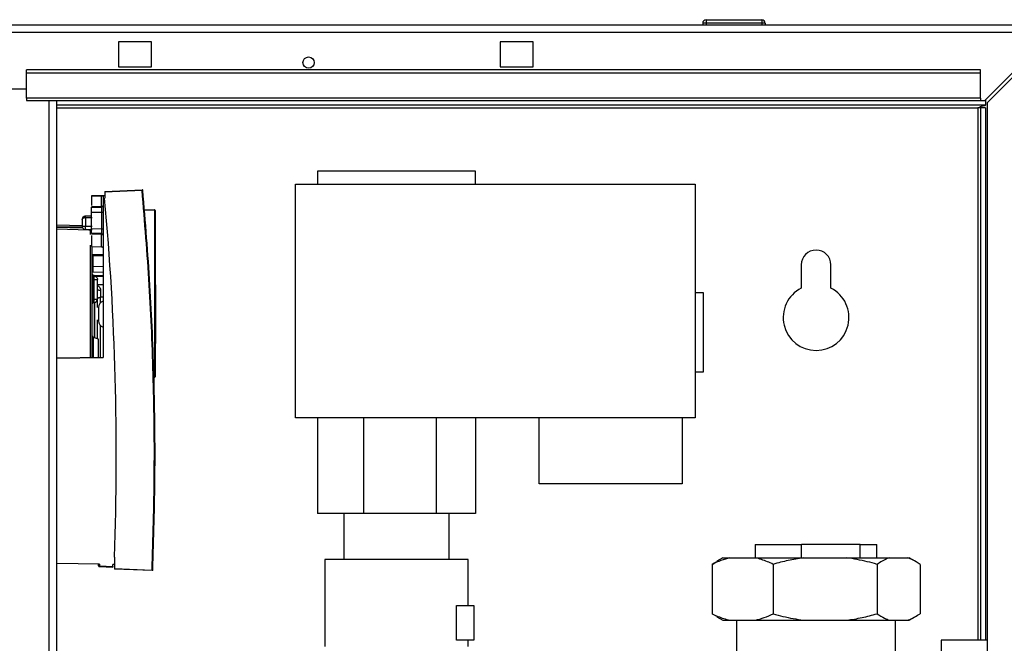
# Paper-space layout 'Blatt2' of a CAD drawing. Units: millimetres. Extents: x 0 to 4200, y 0 to 2970.
# Drawn here: x 1091 to 1390, y 2142 to 2332 of the extents above; entities that cross this region are included whole.
import ezdxf

# ---------------------------------------------------------------- set-up
doc = ezdxf.new("R2010")
doc.units = ezdxf.units.MM
doc.linetypes.add('SLD-Durchgehend', pattern=[0])
doc.layers.add('SLD-0', color=7, linetype='SLD-Durchgehend', lineweight=30)
doc.styles.add('SLDTEXTSTYLE1', font='TXT', dxfattribs={"width": 0.605})
doc.dimstyles.new('SLDDIMSTYLE0', dxfattribs={"dimtxt": 35, "dimasz": 25, "dimexe": 0, "dimexo": 0.0625, "dimgap": 8.75, "dimtad": 1, "dimdec": 1, "dimrnd": 1e-09, "dimzin": 12, "dimdsep": 46, "dimtxsty": 'SLDTEXTSTYLE1', "dimsah": 1, "dimcen": 0.09, "dimadec": 0, "dimazin": 3, "dimtfac": 1, "dimtdec": 1, "dimtofl": 0, "dimtmove": 0, "dimatfit": 3, "dimfxl": 1, "dimfrac": 2, "dimtolj": 1, "dimtzin": 12, "dimarcsym": 0})
doc.dimstyles.new('SLDDIMSTYLE3', dxfattribs={"dimtxt": 35, "dimasz": 25, "dimexe": 0, "dimexo": 0.0625, "dimgap": 8.75, "dimtad": 1, "dimdec": 1, "dimrnd": 1e-09, "dimzin": 12, "dimdsep": 46, "dimtxsty": 'SLDTEXTSTYLE1', "dimsah": 1, "dimcen": 0.09, "dimadec": 0, "dimazin": 3, "dimtfac": 1, "dimtdec": 1, "dimtmove": 0, "dimatfit": 0, "dimfxl": 1, "dimfrac": 2, "dimtolj": 1, "dimtzin": 12, "dimarcsym": 0})

# ---------------------------------------------------------------- blocks, each defined once
blk = doc.blocks.new('_D_11')
at = {"ltscale": 10}
for p, q in [((603.77, 2168.37), (603.77, 2628.87)), ((1442.77, 2132.17), (1442.77, 2628.87)), ((603.77, 2618.87), (1442.77, 2618.87))]:
    blk.add_line(p, q, dxfattribs=at)
for points in [[(603.77, 2618.87), (628.77, 2614.87), (628.77, 2622.87)], [(1442.77, 2618.87), (1417.77, 2622.87), (1417.77, 2614.87)]]:
    blk.add_solid(points, dxfattribs=at)
at = {"ltscale": 10, "insert": (983.16, 2663.99), "char_height": 35, "attachment_point": 1, "style": 'SLDTEXTSTYLE1'}
blk.add_mtext('839', dxfattribs=at)
blk = doc.blocks.new('_D_12')
at = {"ltscale": 10}
for p, q in [((1407.77, 2338.07), (1407.77, 2515.16)), ((1442.77, 2137), (1442.77, 2515.16)), ((1407.77, 2505.16), (1367.77, 2505.16)), ((1442.77, 2505.16), (1407.77, 2505.16)), ((1442.77, 2505.16), (1529.12, 2505.16))]:
    blk.add_line(p, q, dxfattribs=at)
for points in [[(1407.77, 2505.16), (1382.77, 2509.16), (1382.77, 2501.16)], [(1442.77, 2505.16), (1467.77, 2501.16), (1467.77, 2509.16)]]:
    blk.add_solid(points, dxfattribs=at)
at = {"ltscale": 10, "insert": (1475.65, 2550.28), "char_height": 35, "attachment_point": 1, "style": 'SLDTEXTSTYLE1'}
blk.add_mtext('35', dxfattribs=at)
blk = doc.blocks.new('_D_13')
at = {"ltscale": 10}
for p, q in [((1032.77, 2459.15), (1032.77, 2515.16)), ((1407.77, 2338.07), (1407.77, 2515.16)), ((1407.77, 2505.16), (1032.77, 2505.16))]:
    blk.add_line(p, q, dxfattribs=at)
for points in [[(1032.77, 2505.16), (1057.77, 2501.16), (1057.77, 2509.16)], [(1407.77, 2505.16), (1382.77, 2509.16), (1382.77, 2501.16)]]:
    blk.add_solid(points, dxfattribs=at)
at = {"ltscale": 10, "insert": (1180.16, 2550.28), "char_height": 35, "attachment_point": 1, "style": 'SLDTEXTSTYLE1'}
blk.add_mtext('375', dxfattribs=at)

psp = doc.layouts.new('Blatt2')

# ---------------------------------------------------------------- linework, layer by layer
at = {"layer": 'SLD-0', "ltscale": 10}
for p, q in [((1299.32, 2331.87), (1299.32, 2330.87)), ((1299.32, 2331.87), (1316.32, 2331.87)), ((1316.32, 2331.87), (1316.32, 2330.87)), ((860.07, 2330.37), (1405.47, 2330.37)), ((860.77, 2328.07), (1404.76, 2328.07)), ((1298.32, 2330.87), (1298.32, 2330.37)), ((1299.32, 2330.87), (1298.32, 2330.87)), ((1299.32, 2330.87), (1299.32, 2330.37)), ((1316.32, 2330.87), (1299.32, 2330.87)), ((1316.32, 2330.87), (1316.32, 2330.37)), ((1317.32, 2330.87), (1316.32, 2330.87)), ((1317.32, 2330.87), (1317.32, 2330.37)), ((1404.76, 2328.07), (1384.06, 2307.37)), ((1130.77, 2325.12), (1120.77, 2325.12)), ((1120.77, 2325.12), (1120.77, 2317.62)), ((1130.77, 2317.62), (1130.77, 2325.12)), ((1246.77, 2325.12), (1236.77, 2325.12)), ((1236.77, 2325.12), (1236.77, 2317.62)), ((1246.77, 2317.62), (1246.77, 2325.12)), ((1384.77, 2306.66), (1405.47, 2327.36)), ((1382.77, 2316.67), (1092.77, 2316.67)), ((1092.77, 2315.61), (1092.77, 2316.67)), ((1120.77, 2317.62), (1130.77, 2317.62)), ((1236.77, 2317.62), (1246.77, 2317.62)), ((1382.77, 2315.61), (1382.77, 2316.67)), ((1382.77, 2315.61), (1092.77, 2315.61)), ((1092.77, 2308.04), (1092.77, 2315.61)), ((1382.77, 2308.04), (1382.77, 2315.61)), ((1062.77, 2310.87), (1092.77, 2310.87)), ((1382.77, 2308.04), (1092.77, 2308.04)), ((1092.77, 2308.04), (1092.77, 2307.37)), ((1092.77, 2307.37), (1382.77, 2307.37)), ((1099.72, 1553.37), (1099.72, 2307.37)), ((1102.02, 1553.37), (1102.02, 2307.37)), ((1382.77, 2308.04), (1382.77, 2307.37)), ((1382.77, 2307.37), (1384.06, 2307.37)), ((1384.27, 2307.58), (1384.27, 2305.87)), ((1384.27, 2305.87), (1102.02, 2305.87)), ((1102.02, 2305.07), (1381.97, 2305.07)), ((1382.77, 2305.07), (1381.97, 2305.07)), ((1381.97, 2305.07), (1381.97, 2143.37)), ((1384.27, 2305.07), (1382.77, 2305.07)), ((1382.77, 2305.07), (1382.77, 2143.37)), ((1384.27, 2305.07), (1384.27, 2143.37)), ((1384.77, 2306.66), (1384.77, 2095.37)), ((1181.27, 2285.87), (1181.27, 2281.87)), ((1229.27, 2285.87), (1181.27, 2285.87)), ((1229.27, 2281.87), (1229.27, 2285.87)), ((1116.57, 2279.72), (1127.93, 2280.22)), ((1174.52, 2210.87), (1174.52, 2281.87)), ((1174.52, 2281.87), (1296.02, 2281.87)), ((1296.02, 2281.87), (1296.02, 2210.87)), ((1112.57, 2278.33), (1115.57, 2278.38)), ((1115.57, 2278.38), (1112.57, 2278.33)), ((1112.57, 2278.33), (1112.57, 2278.33)), ((1112.57, 2278.33), (1112.57, 2278.33)), ((1112.57, 2278.33), (1112.57, 2278.33)), ((1112.57, 2278.33), (1112.57, 2275.47)), ((1112.72, 2278.33), (1116.07, 2278.39)), ((1116.07, 2278.39), (1112.72, 2278.33)), ((1113.72, 2278.35), (1112.72, 2278.33)), ((1112.72, 2278.33), (1113.72, 2278.35)), ((1112.72, 2278.33), (1112.72, 2278.33)), ((1114.22, 2278.35), (1114.22, 2278.35)), ((1115.57, 2275.16), (1115.57, 2278.38)), ((1116.57, 2278.4), (1116.07, 2278.39)), ((1116.57, 2278.4), (1116.07, 2278.39)), ((1116.07, 2278.39), (1116.07, 2278.39)), ((1116.07, 2278.39), (1116.07, 2278.39)), ((1116.07, 2278.39), (1116.07, 2278.39)), ((1116.07, 2278.39), (1116.07, 2229.27)), ((1127.93, 2280.02), (1116.57, 2279.52)), ((1116.57, 2279.72), (1116.57, 2279.52)), ((1116.57, 2279.52), (1116.57, 2277.61)), ((1112.57, 2275.11), (1115.57, 2275.16)), ((1112.57, 2274.88), (1115.58, 2274.93)), ((1128.66, 2274.21), (1131.67, 2274.15)), ((1109.72, 2271.24), (1109.72, 2271.22)), ((1109.72, 2271.18), (1109.72, 2271.24)), ((1112.57, 2272.22), (1110.7, 2272.18)), ((1112.72, 2271.72), (1110.7, 2271.68)), ((1110.7, 2271.68), (1110.7, 2269.14)), ((1112.57, 2273.38), (1115.57, 2273.44)), ((1112.57, 2268.42), (1112.57, 2273.38)), ((1115.57, 2273.44), (1115.57, 2268.36)), ((1115.57, 2273.44), (1116.07, 2273.44)), ((1131.67, 2273.95), (1128.68, 2274.01)), ((1131.67, 2273.95), (1131.67, 2223.35)), ((1131.87, 2273.95), (1131.67, 2273.95)), ((1131.87, 2273.95), (1131.87, 2223.35)), ((1102.02, 2269.51), (1109.72, 2269.37)), ((1102.02, 2268.92), (1109.76, 2268.92)), ((1109.96, 2268.5), (1102.02, 2268.76)), ((1111.72, 2267.94), (1102.02, 2268.26)), ((1109.72, 2271.18), (1109.72, 2269.14)), ((1109.72, 2269.14), (1110.7, 2269.14)), ((1110.7, 2269.14), (1112.72, 2269.1)), ((1112.57, 2268.42), (1115.57, 2268.36)), ((1115.57, 2268.36), (1116.07, 2268.36)), ((1110.7, 2268.14), (1112.72, 2268.1)), ((1112.23, 2267.94), (1111.72, 2267.94)), ((1115.58, 2266.87), (1112.57, 2266.92)), ((1115.57, 2266.64), (1112.57, 2266.69)), ((1112.57, 2266.3), (1112.57, 2262.96)), ((1115.57, 2262.91), (1115.57, 2266.64)), ((1112.57, 2262.96), (1115.57, 2262.91)), ((1116.07, 2260.49), (1112.96, 2260.43)), ((1112.96, 2260.43), (1112.96, 2260.19)), ((1112.96, 2260.19), (1116.07, 2260.23)), ((1112.96, 2260.19), (1112.96, 2256.92)), ((1112.72, 2258.63), (1112.96, 2258.63)), ((1112.96, 2256.92), (1116.07, 2256.96)), ((1112.96, 2256.92), (1112.96, 2255.24)), ((1328.27, 2257.37), (1328.27, 2250.3)), ((1337.27, 2250.3), (1337.27, 2257.37)), ((1112.96, 2255.24), (1116.07, 2255.18)), ((1113.12, 2252.97), (1113.12, 2253.97)), ((1113.12, 2253.97), (1113.37, 2253.97)), ((1113.37, 2252.97), (1113.37, 2253.97)), ((1116.07, 2254.06), (1113.4, 2254.11)), ((1113.4, 2253.98), (1113.4, 2254.11)), ((1113.4, 2253.98), (1116.07, 2253.93)), ((1112.72, 2252.97), (1113.12, 2252.97)), ((1113.12, 2246.97), (1113.12, 2252.97)), ((1113.12, 2252.97), (1113.37, 2252.97)), ((1113.37, 2246.97), (1113.37, 2252.97)), ((1113.37, 2252.97), (1114.37, 2252.97)), ((1114.37, 2246.97), (1114.37, 2252.97)), ((1114.37, 2251.46), (1116.07, 2251.43)), ((1132.02, 2251.33), (1131.87, 2251.32)), ((1132.02, 2251.33), (1132.02, 2242.4)), ((1115.35, 2249.71), (1115.35, 2247.56)), ((1116.07, 2247.57), (1115.35, 2247.56)), ((1115.35, 2245.9), (1115.35, 2247.56)), ((1298.52, 2248.87), (1296.02, 2248.87)), ((1298.52, 2224.87), (1298.52, 2248.87)), ((1112.72, 2246.97), (1113.12, 2246.97)), ((1113.12, 2245.97), (1113.12, 2246.97)), ((1113.12, 2246.97), (1113.37, 2246.97)), ((1113.12, 2245.97), (1113.37, 2245.97)), ((1113.37, 2245.97), (1113.37, 2246.97)), ((1113.52, 2235.22), (1113.52, 2245.98)), ((1113.57, 2235.2), (1113.57, 2245.99)), ((1132.02, 2242.4), (1132.02, 2233.48)), ((1114.37, 2239.87), (1114.37, 2240.73)), ((1115.35, 2229.07), (1115.35, 2238.91)), ((1114.67, 2234.8), (1113.17, 2235.35)), ((1113.17, 2229.22), (1113.17, 2235.35)), ((1131.87, 2233.48), (1132.02, 2233.48)), ((1116.07, 2229.27), (1102.02, 2229.03)), ((1102.02, 2229.03), (1116.07, 2229.27)), ((1114.75, 2229.24), (1114.66, 2229.3)), ((1116.07, 2229.27), (1116.07, 2229.27)), ((1131.67, 2223.35), (1131.54, 2223.34)), ((1131.67, 2223.35), (1131.87, 2223.35)), ((1296.02, 2224.87), (1298.52, 2224.87)), ((1131.54, 2223.14), (1131.67, 2223.15)), ((1131.54, 2223.14), (1131.54, 2223.14)), ((1296.02, 2210.87), (1174.52, 2210.87)), ((1181.27, 2210.87), (1181.27, 2181.87)), ((1195.27, 2210.87), (1195.27, 2181.87)), ((1217.27, 2210.87), (1217.27, 2181.87)), ((1229.27, 2210.87), (1229.27, 2181.87)), ((1248.57, 2190.87), (1248.57, 2210.87)), ((1292.07, 2210.87), (1292.07, 2190.87)), ((1292.07, 2190.87), (1248.57, 2190.87)), ((1195.27, 2181.87), (1181.27, 2181.87)), ((1189.27, 2181.87), (1189.27, 2167.87)), ((1217.27, 2181.87), (1195.27, 2181.87)), ((1229.27, 2181.87), (1217.27, 2181.87)), ((1221.27, 2167.87), (1221.27, 2181.87)), ((1314.27, 2172.37), (1314.27, 2168.37)), ((1314.27, 2172.37), (1328.35, 2172.37)), ((1328.35, 2168.37), (1328.35, 2172.37)), ((1346.18, 2172.37), (1328.35, 2172.37)), ((1346.18, 2168.37), (1346.18, 2172.37)), ((1346.18, 2172.37), (1351.27, 2172.37)), ((1351.27, 2168.37), (1351.27, 2172.37)), ((1114.95, 2166.43), (1102.02, 2166.66)), ((1119.57, 2168.59), (1119.57, 2165.15)), ((1183.47, 2167.87), (1183.47, 2141.37)), ((1227.07, 2153.87), (1227.07, 2167.87)), ((1301.17, 2166.37), (1302.62, 2167.24)), ((1304.48, 2168.37), (1302.6, 2167.29)), ((1304.48, 2168.37), (1306.57, 2168.37)), ((1306.57, 2168.37), (1314.32, 2168.37)), ((1314.32, 2168.37), (1328.91, 2168.37)), ((1328.91, 2168.37), (1342.12, 2168.37)), ((1342.12, 2168.37), (1355.11, 2168.37)), ((1355.11, 2168.37), (1360.56, 2168.37)), ((1360.56, 2168.37), (1361.06, 2168.37)), ((1362.93, 2167.29), (1361.06, 2168.37)), ((1114.7, 2166.44), (1114.72, 2165.93)), ((1114.72, 2165.93), (1114.7, 2166.44)), ((1114.7, 2166.44), (1114.72, 2165.93)), ((1114.72, 2165.93), (1114.72, 2165.93)), ((1114.72, 2165.93), (1114.72, 2165.93)), ((1114.95, 2166.43), (1114.97, 2165.94)), ((1114.96, 2165.69), (1119.07, 2165.51)), ((1114.96, 2165.69), (1114.96, 2165.69)), ((1114.97, 2165.94), (1119.07, 2165.76)), ((1119.07, 2165.76), (1119.07, 2166.36)), ((1119.57, 2166.35), (1119.07, 2166.36)), ((1119.57, 2165.15), (1130.97, 2164.65)), ((1119.57, 2165.15), (1119.57, 2164.95)), ((1130.97, 2164.45), (1119.57, 2164.95)), ((1301.17, 2166.37), (1301.17, 2151.37)), ((1319.72, 2166.37), (1319.72, 2151.37)), ((1351.31, 2166.37), (1351.31, 2151.37)), ((1364.36, 2166.37), (1364.36, 2151.37)), ((1223.47, 2143.37), (1223.47, 2153.87)), ((1223.47, 2153.87), (1228.77, 2153.87)), ((1228.77, 2153.87), (1228.77, 2143.37)), ((1302.62, 2150.56), (1301.17, 2151.37)), ((1302.6, 2150.45), (1304.48, 2149.37)), ((1304.48, 2149.37), (1306.57, 2149.37)), ((1306.57, 2149.37), (1314.32, 2149.37)), ((1308.62, 2149.37), (1308.62, 2120.89)), ((1314.32, 2149.37), (1328.91, 2149.37)), ((1328.91, 2149.37), (1342.12, 2149.37)), ((1342.12, 2149.37), (1355.11, 2149.37)), ((1355.11, 2149.37), (1360.56, 2149.37)), ((1356.92, 2127.17), (1356.92, 2149.37)), ((1360.56, 2149.37), (1361.06, 2149.37)), ((1361.06, 2149.37), (1362.93, 2150.45)), ((1228.77, 2143.37), (1223.47, 2143.37)), ((1227.07, 2141.37), (1227.07, 2143.37)), ((1370.77, 2143.37), (1370.77, 2127.16)), ((1379.77, 2143.37), (1370.77, 2143.37)), ((1384.77, 2143.37), (1379.77, 2143.37))]:
    psp.add_line(p, q, dxfattribs=at)
at = {"layer": 'SLD-0', "ltscale": 10, "flags": 128}
for points in [[(1115.57, 2275.16), (1115.67, 2275.17), (1115.76, 2275.18), (1115.85, 2275.21), (1115.92, 2275.24), (1115.98, 2275.28), (1116.03, 2275.33), (1116.06, 2275.38), (1116.07, 2275.43)], [(1112.23, 2266.57), (1112.23, 2267.32), (1112.23, 2267.94)], [(1112.23, 2229.15), (1112.23, 2231.84), (1112.23, 2235.01), (1112.23, 2238.24), (1112.23, 2241.5), (1112.23, 2244.73), (1112.23, 2247.9), (1112.23, 2250.97), (1112.23, 2253.88), (1112.23, 2256.62), (1112.23, 2259.13), (1112.23, 2261.38), (1112.23, 2263.35)], [(1114.37, 2246.99), (1114.38, 2247.1), (1114.44, 2247.21), (1114.53, 2247.3), (1114.65, 2247.39), (1114.8, 2247.46), (1114.97, 2247.51), (1115.16, 2247.55), (1115.35, 2247.56)]]:
    psp.add_lwpolyline(points, dxfattribs=at)
at = {"layer": 'SLD-0', "ltscale": 100}
psp.add_circle((1178.52, 2318.87), 1.7, dxfattribs=at)
for centre, radius, start, end in [((1299.32, 2330.87), 1, 90, 180), ((1316.32, 2330.87), 1, 0, 90), ((1129.08, 2280.12), 1.15, 175.0243, 184.9741), ((1127.94, 2280.02), 0.2, 5.2854, 92.4992), ((256.88, 2199.4), 863.23, 357.95453, 5.19804), ((1129.2, 2266.92), 13.16, 94.6104, 95.5191), ((1117.86, 2271.93), 7.17, 178.0016, 181.9984), ((1128.8, 2274.05), 2.87, 358.0016, 1.9984), ((1131.67, 2273.95), 0.2, 0, 89), ((1125.03, 2268.64), 14.34, 178.0016, 181.9984), ((1115.29, 2268.03), 3.56, 178.4839, 181.3361), ((1112.39, 2268.17), 0.282, 191.4653, 235.1262), ((1332.77, 2257.37), 4.5, 0, 180), ((1113.4, 2254.66), 0.682, 181.5162, 270.5067), ((1113.12, 2254.37), 0.4, 180, 270), ((1332.77, 2241.37), 10, 116.7437, 63.2563), ((1115.13, 2250.81), 1.13, 227.6001, 281.4566), ((1113.12, 2245.57), 0.4, 90, 180), ((1113.37, 2246.97), 1, 270, 0), ((1116.72, 2244.44), 2, 109.1429, 180), ((1116.72, 2240.37), 2, 180, 250.9297), ((1113.17, 2235.8), 0.45, 180, 270), ((1128.8, 2223.25), 2.87, 358.0016, 1.9984), ((1131.67, 2223.35), 0.2, 271, 0), ((1118.4, 2065.8), 100.2, 91.9653, 92.1057), ((1114.97, 2165.94), 0.25, 182, 267.5), ((1114.97, 2165.94), 0.25, 182, 267.5)]:
    psp.add_arc(centre, radius, start, end, dxfattribs=at)
at = {"layer": 'SLD-0', "ltscale": 10}
for points, knots in [([(1381.97, 2305.07), (1382.14, 2305.16), (1382.48, 2305.35), (1383, 2305.6), (1383.52, 2305.78), (1383.94, 2305.86), (1384.19, 2305.87), (1384.27, 2305.87)], [0, 0, 0, 0, 0.22187, 0.45008, 0.673228, 0.902829, 1, 1, 1, 1]), ([(1114.22, 2278.35), (1114.21, 2278.35), (1114.2, 2278.35), (1114.13, 2278.35), (1114.04, 2278.35), (1113.95, 2278.35), (1113.84, 2278.35), (1113.76, 2278.35), (1113.72, 2278.35)], [0, 0, 0, 0, 0.2001175, 0.4330134, 0.5649531, 0.6999933, 0.8472927, 1, 1, 1, 1]), ([(1113.72, 2278.35), (1113.76, 2278.35), (1113.84, 2278.35), (1113.95, 2278.35), (1114.04, 2278.35), (1114.13, 2278.35), (1114.2, 2278.35), (1114.21, 2278.35), (1114.22, 2278.35)], [0, 0, 0, 0, 0.15414, 0.300019, 0.431966, 0.567009, 0.799898, 1, 1, 1, 1]), ([(1116.07, 2278.39), (1116.05, 2278.39), (1116.02, 2278.39), (1115.87, 2278.38), (1115.74, 2278.38), (1115.66, 2278.38), (1115.61, 2278.38), (1115.58, 2278.38), (1115.57, 2278.38)], [0, 0, 0, 0, 0.49858, 0.75518, 0.884316, 0.951151, 0.977409, 1, 1, 1, 1]), ([(1115.57, 2278.38), (1115.59, 2278.38), (1115.61, 2278.38), (1115.66, 2278.38), (1115.75, 2278.38), (1115.87, 2278.38), (1116.02, 2278.39), (1116.05, 2278.39), (1116.07, 2278.39)], [0, 0, 0, 0, 0.023493, 0.05574, 0.12392, 0.244974, 0.501075, 1, 1, 1, 1]), ([(1130.97, 2164.65), (1131.26, 2174.27), (1131.84, 2193.51), (1131.49, 2222.39), (1130.32, 2251.24), (1128.73, 2270.43), (1127.93, 2280.02)], [0, 0, 0, 0, 0.249955, 0.5, 0.750042, 1, 1, 1, 1]), ([(1131.18, 2164.64), (1131.47, 2174.26), (1132.05, 2193.51), (1131.7, 2222.39), (1130.53, 2251.26), (1128.94, 2270.44), (1128.14, 2280.04)], [0, 0, 0, 0, 0.25, 0.5, 0.75, 1, 1, 1, 1]), ([(1112.57, 2273.38), (1112.57, 2273.57), (1112.57, 2273.94), (1112.57, 2274.42), (1112.57, 2274.77), (1112.57, 2274.84), (1112.57, 2274.88)], [0, 0, 0, 0, 0.252522, 0.503352, 0.752505, 1, 1, 1, 1]), ([(1115.58, 2274.93), (1115.58, 2274.94), (1115.58, 2274.95), (1115.58, 2275), (1115.58, 2275.07), (1115.58, 2275.13), (1115.57, 2275.16)], [0, 0, 0, 0, 0.247989, 0.497312, 0.747979, 1, 1, 1, 1]), ([(1115.58, 2274.93), (1115.58, 2274.9), (1115.58, 2274.83), (1115.58, 2274.48), (1115.58, 2274), (1115.58, 2273.63), (1115.57, 2273.44)], [0, 0, 0, 0, 0.255492, 0.499998, 0.743193, 1, 1, 1, 1]), ([(1110.7, 2272.18), (1110.63, 2272.18), (1110.5, 2272.17), (1110.31, 2272.1), (1110.13, 2272), (1109.94, 2271.83), (1109.77, 2271.58), (1109.74, 2271.36), (1109.72, 2271.26)], [0, 0, 0, 0, 0.124478, 0.254461, 0.391017, 0.535071, 0.771565, 1, 1, 1, 1]), ([(1110.7, 2271.68), (1110.63, 2271.68), (1110.5, 2271.68), (1110.31, 2271.64), (1110.13, 2271.59), (1109.94, 2271.51), (1109.77, 2271.38), (1109.74, 2271.27), (1109.72, 2271.22)], [0, 0, 0, 0, 0.124465, 0.254444, 0.391004, 0.53507, 0.771565, 1, 1, 1, 1]), ([(1112.57, 2266.92), (1112.57, 2266.96), (1112.57, 2267.03), (1112.57, 2267.38), (1112.57, 2267.86), (1112.57, 2268.23), (1112.57, 2268.42)], [0, 0, 0, 0, 0.247495, 0.496648, 0.747478, 1, 1, 1, 1]), ([(1115.57, 2268.36), (1115.58, 2268.17), (1115.58, 2267.8), (1115.58, 2267.32), (1115.58, 2266.97), (1115.58, 2266.9), (1115.58, 2266.87)], [0, 0, 0, 0, 0.256819, 0.500002, 0.744519, 1, 1, 1, 1]), ([(1115.57, 2266.64), (1115.58, 2266.67), (1115.58, 2266.73), (1115.58, 2266.8), (1115.58, 2266.85), (1115.58, 2266.86), (1115.58, 2266.87)], [0, 0, 0, 0, 0.246561, 0.500003, 0.753443, 1, 1, 1, 1]), ([(1116.07, 2266.37), (1116.06, 2266.4), (1116.05, 2266.45), (1115.99, 2266.52), (1115.93, 2266.56), (1115.85, 2266.59), (1115.73, 2266.63), (1115.64, 2266.63), (1115.57, 2266.64)], [0, 0, 0, 0, 0.239697, 0.368515, 0.5, 0.631485, 0.760303, 1, 1, 1, 1]), ([(1115.58, 2266.87), (1115.64, 2266.86), (1115.73, 2266.85), (1115.85, 2266.79), (1115.93, 2266.72), (1115.99, 2266.64), (1116.05, 2266.53), (1116.06, 2266.43), (1116.07, 2266.37)], [0, 0, 0, 0, 0.239711, 0.368522, 0.499995, 0.631469, 0.760282, 1, 1, 1, 1]), ([(1112.72, 2239.87), (1112.72, 2241.59), (1112.72, 2245.03), (1112.72, 2250.01), (1112.72, 2254.66), (1112.72, 2258.74), (1112.72, 2261.55), (1112.72, 2262.69), (1112.72, 2262.96)], [0, 0, 0, 0, 0.188382, 0.376764, 0.565146, 0.753528, 0.94191, 1, 1, 1, 1]), ([(1115.57, 2262.91), (1115.67, 2262.89), (1115.87, 2262.86), (1116.04, 2262.66), (1116.05, 2262.6), (1116.06, 2262.58)], [0, 0, 0, 0, 0.358591, 0.722823, 1, 1, 1, 1]), ([(1113.4, 2254.11), (1113.34, 2254.12), (1113.21, 2254.13), (1113.07, 2254.2), (1112.97, 2254.27), (1112.89, 2254.34), (1112.81, 2254.44), (1112.76, 2254.53), (1112.72, 2254.62), (1112.72, 2254.63), (1112.72, 2254.64)], [0, 0, 0, 0, 0.115761, 0.231266, 0.286762, 0.341477, 0.45336, 0.575283, 0.709336, 1, 1, 1, 1]), ([(1114.37, 2251.09), (1114.4, 2251.07), (1114.61, 2250.98), (1114.91, 2250.71), (1115.19, 2250.34), (1115.33, 2249.99), (1115.34, 2249.8), (1115.35, 2249.71)], [0, 0, 0, 0, 0.072051, 0.397524, 0.706161, 0.860694, 1, 1, 1, 1]), ([(1114.37, 2244.45), (1114.37, 2245.07), (1114.37, 2245.93), (1114.37, 2246.61), (1114.37, 2246.8)], [0, 0, 0, 0, 0.722904, 1, 1, 1, 1]), ([(1112.72, 2229.21), (1112.72, 2229.4), (1112.72, 2231.12), (1112.72, 2234.73), (1112.72, 2238.16), (1112.72, 2239.87)], [0, 0, 0, 0, 0.058509, 0.529255, 1, 1, 1, 1]), ([(1114.37, 2234.98), (1114.37, 2235.67), (1114.37, 2237.23), (1114.37, 2238.92), (1114.37, 2239.87)], [0, 0, 0, 0, 0.438901, 1, 1, 1, 1]), ([(1114.67, 2229.25), (1114.67, 2229.98), (1114.67, 2231.43), (1114.67, 2233.27), (1114.67, 2234.55), (1114.67, 2234.72), (1114.67, 2234.8)], [0, 0, 0, 0, 0.249821, 0.499881, 0.74994, 1, 1, 1, 1]), ([(1131.33, 2223.22), (1131.35, 2223.22), (1131.38, 2223.22), (1131.43, 2223.2), (1131.48, 2223.17), (1131.52, 2223.15), (1131.53, 2223.15), (1131.54, 2223.14)], [0, 0, 0, 0, 0.145544, 0.3334338, 0.6004222, 0.8127175, 1, 1, 1, 1]), ([(1306.57, 2168.37), (1305.66, 2168.12), (1303.84, 2167.63), (1302.06, 2166.79), (1301.17, 2166.37)], [0, 0, 0, 0, 0.49856, 1, 1, 1, 1]), ([(1319.72, 2166.37), (1319.13, 2166.65), (1317.36, 2167.5), (1315.54, 2168.02), (1314.32, 2168.37)], [0, 0, 0, 0, 0.3278339, 1, 1, 1, 1]), ([(1328.91, 2168.37), (1327.36, 2168.12), (1324.26, 2167.63), (1321.23, 2166.79), (1319.72, 2166.37)], [0, 0, 0, 0, 0.49856, 1, 1, 1, 1]), ([(1351.31, 2166.37), (1350.32, 2166.65), (1347.3, 2167.5), (1344.2, 2168.02), (1342.12, 2168.37)], [0, 0, 0, 0, 0.327834, 1, 1, 1, 1]), ([(1355.11, 2168.37), (1354.88, 2168.29), (1353.6, 2167.84), (1352.34, 2167.03), (1351.31, 2166.37)], [0, 0, 0, 0, 0.178304, 1, 1, 1, 1]), ([(1364.36, 2166.37), (1363.6, 2166.87), (1362.35, 2167.7), (1361.07, 2168.18), (1360.56, 2168.37)], [0, 0, 0, 0, 0.60547, 1, 1, 1, 1]), ([(1119.07, 2165.76), (1119.07, 2165.73), (1119.07, 2165.66), (1119.07, 2165.58), (1119.07, 2165.52), (1119.07, 2165.52), (1119.07, 2165.51)], [0, 0, 0, 0, 0.250585, 0.499178, 0.7473306, 1, 1, 1, 1]), ([(1130.97, 2164.45), (1130.97, 2164.45), (1130.97, 2164.45), (1130.97, 2164.47), (1130.97, 2164.5), (1130.96, 2164.53), (1130.96, 2164.56), (1130.97, 2164.61), (1130.97, 2164.64), (1130.97, 2164.65)], [0, 0, 0, 0, 0.203413, 0.327024, 0.465021, 0.572627, 0.732173, 0.884254, 1, 1, 1, 1]), ([(1130.97, 2164.65), (1130.99, 2164.65), (1131.03, 2164.65), (1131.08, 2164.64), (1131.11, 2164.64), (1131.14, 2164.64), (1131.17, 2164.64), (1131.17, 2164.64), (1131.18, 2164.64)], [0, 0, 0, 0, 0.238845, 0.367967, 0.5, 0.632033, 0.761155, 1, 1, 1, 1]), ([(1131.18, 2164.64), (1131.17, 2164.63), (1131.17, 2164.6), (1131.16, 2164.56), (1131.13, 2164.52), (1131.1, 2164.49), (1131.07, 2164.47), (1131.02, 2164.45), (1130.99, 2164.45), (1130.97, 2164.45)], [0, 0, 0, 0, 0.119264, 0.265609, 0.447125, 0.53216, 0.671769, 0.795659, 1, 1, 1, 1]), ([(1301.17, 2151.37), (1301.75, 2151.09), (1303.53, 2150.24), (1305.34, 2149.72), (1306.57, 2149.37)], [0, 0, 0, 0, 0.327834, 1, 1, 1, 1]), ([(1314.32, 2149.37), (1315.23, 2149.62), (1317.05, 2150.12), (1318.82, 2150.95), (1319.72, 2151.37)], [0, 0, 0, 0, 0.49856, 1, 1, 1, 1]), ([(1319.72, 2151.37), (1320.71, 2151.09), (1323.73, 2150.24), (1326.83, 2149.72), (1328.91, 2149.37)], [0, 0, 0, 0, 0.327834, 1, 1, 1, 1]), ([(1342.12, 2149.37), (1343.67, 2149.62), (1346.77, 2150.12), (1349.79, 2150.95), (1351.31, 2151.37)], [0, 0, 0, 0, 0.49856, 1, 1, 1, 1]), ([(1351.31, 2151.37), (1352.07, 2150.87), (1353.32, 2150.04), (1354.6, 2149.56), (1355.11, 2149.37)], [0, 0, 0, 0, 0.60547, 1, 1, 1, 1]), ([(1360.56, 2149.37), (1360.79, 2149.45), (1362.08, 2149.9), (1363.33, 2150.71), (1364.36, 2151.37)], [0, 0, 0, 0, 0.178304, 1, 1, 1, 1])]:
    psp.add_open_spline(points, degree=3, knots=knots, dxfattribs=at)
for points in [[(1116.07, 2275.43), (1116.06, 2275.37), (1116.04, 2275.24), (1115.93, 2275.07), (1115.77, 2274.96), (1115.64, 2274.94), (1115.58, 2274.93)], [(1109.72, 2269.14), (1109.73, 2269.01), (1109.76, 2268.75), (1109.99, 2268.42), (1110.31, 2268.19), (1110.57, 2268.16), (1110.7, 2268.14)], [(1113.37, 2253.97), (1113.5, 2253.96), (1113.76, 2253.93), (1114.09, 2253.69), (1114.32, 2253.36), (1114.35, 2253.1), (1114.37, 2252.97)], [(1113.37, 2246.97), (1113.5, 2246.97), (1113.76, 2246.97), (1114.09, 2246.97), (1114.32, 2246.97), (1114.35, 2246.97), (1114.37, 2246.97)], [(1114.72, 2244.44), (1114.72, 2244.41), (1114.72, 2244.35), (1114.72, 2243.88), (1114.72, 2243.21), (1114.72, 2242.67), (1114.72, 2242.41)], [(1114.72, 2242.41), (1114.72, 2242.14), (1114.72, 2241.61), (1114.72, 2240.93), (1114.72, 2240.46), (1114.72, 2240.4), (1114.72, 2240.37)], [(1227.07, 2167.87), (1226.98, 2167.87), (1226.82, 2167.87), (1225.53, 2167.87), (1223.51, 2167.87), (1220.78, 2167.87), (1217.46, 2167.87), (1213.66, 2167.87), (1209.55, 2167.87), (1205.27, 2167.87), (1200.99, 2167.87), (1196.87, 2167.87), (1193.08, 2167.87), (1189.75, 2167.87), (1187.02, 2167.87), (1185.01, 2167.87), (1183.71, 2167.87), (1183.55, 2167.87), (1183.47, 2167.87)], [(1114.97, 2165.94), (1114.97, 2165.91), (1114.96, 2165.84), (1114.96, 2165.76), (1114.96, 2165.7), (1114.96, 2165.7), (1114.96, 2165.69)]]:
    psp.add_open_spline(points, degree=3, dxfattribs=at)

# ---------------------------------------------------------------- dimensions: what is measured, and where the dimension line sits
at = {"ltscale": 10}
for base, p1, p2, dimstyle, picture, middle in [((1442.77, 2618.87), (603.77, 2158.37), (1442.77, 2122.17), 'SLDDIMSTYLE0', '_D_11', (1023.27, 2618.87)), ((1032.77, 2505.16), (1407.77, 2328.07), (1032.77, 2449.15), 'SLDDIMSTYLE0', '_D_13', (1220.27, 2505.16)), ((1407.77, 2505.16), (1442.77, 2127), (1407.77, 2328.07), 'SLDDIMSTYLE3', '_D_12', (1502.38, 2505.16))]:
    dim = psp.add_linear_dim(base=base, p1=p1, p2=p2, dimstyle=dimstyle, dxfattribs=at)
    dim.commit()
    dim.dimension.update_dxf_attribs({"geometry": picture, "text_midpoint": middle, "dimtype": 160})

doc.saveas('drawing.dxf')
